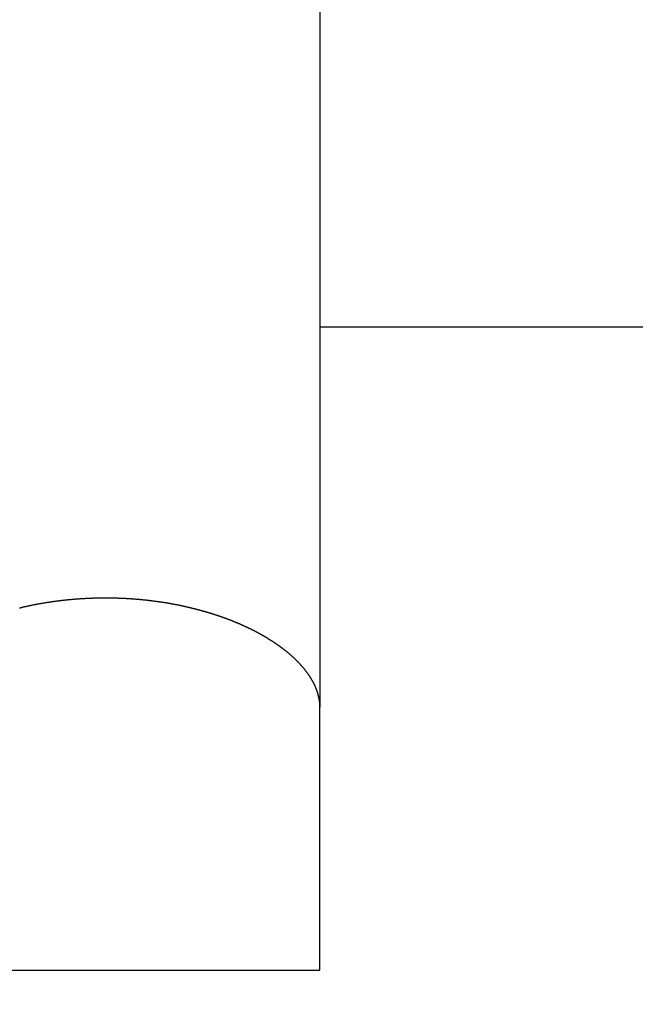
# Model space of a CAD drawing. Extents: x -639 to 1168, y -1065 to 1610.
# Drawn here: x 10 to 16, y 542 to 551 of the extents above; entities that cross this region are included whole.
import ezdxf

# ---------------------------------------------------------------- set-up
doc = ezdxf.new("R2010")
doc.units = 0
doc.header["$LTSCALE"] = 10
doc.header["$PDMODE"] = 1
doc.header["$PDSIZE"] = -2
doc.layers.get('0').update_dxf_attribs({"linetype": 'CONTINUOUS'})
doc.layers.get('DEFPOINTS').update_dxf_attribs({"linetype": 'CONTINUOUS'})
doc.layers.add('VARIOCLAMP', color=7, linetype='CONTINUOUS')
doc.styles.add('______MEDIUM', font='txt', dxfattribs={"bigfont": '游ゴシック Medium'})
doc.dimstyles.new('HIBINO', dxfattribs={"dimtxt": 18.585142, "dimasz": 25.006226, "dimexe": 20, "dimexo": 20, "dimgap": 5, "dimtad": 1, "dimblk": 'VW_EMPTYARROW', "dimblk1": 'VW_EMPTYARROW', "dimblk2": 'VW_EMPTYARROW', "dimcen": 0, "dimazin": 3, "dimtfac": 1, "dimtix": 1, "dimtmove": 0, "dimatfit": 3})

# ---------------------------------------------------------------- blocks, each defined once
blk = doc.blocks.new('VW_EMPTYARROW')
at = {"color": 0, "linetype": 'BYBLOCK'}
blk.add_line((0, 0), (-1, 0), dxfattribs=at)
at = {"color": 0, "linetype": 'CONTINUOUS', "flags": 128}
blk.add_lwpolyline([(-1, 0.26795), (0, 0), (-1, -0.26795)], dxfattribs=at)
blk = doc.blocks.new('*D8')
at = {"layer": 'DEFPOINTS', "color": 0}
for p in [(88.9216, 613.031), (-35, 539.1907), (-35, 495)]:
    blk.add_point(p, dxfattribs=at)
at = {"layer": 'VARIOCLAMP', "color": 0, "linetype": 'CONTINUOUS'}
for p, q in [((88.9216, 593.031), (88.9216, 475)), ((-35, 519.1907), (-35, 475)), ((63.9154, 495), (-9.9938, 495))]:
    blk.add_line(p, q, dxfattribs=at)
at = {"layer": 'VARIOCLAMP', "color": 0, "xscale": 25.0062255859375, "yscale": 25.0062255859375, "zscale": 25.0062255859375, "rotation": 180}
blk.add_blockref('VW_EMPTYARROW', (-35, 495), dxfattribs=at)
at = {"layer": 'VARIOCLAMP', "color": 0, "xscale": 25.0062255859375, "yscale": 25.0062255859375, "zscale": 25.0062255859375}
blk.add_blockref('VW_EMPTYARROW', (88.9216, 495), dxfattribs=at)
at = {"layer": 'VARIOCLAMP', "color": 0, "style": '______MEDIUM'}
blk.add_text('123.9216', height=18.58514, dxfattribs=at).set_placement((-24.5386, 500))
blk = doc.blocks.new('*D9')
at = {"layer": 'DEFPOINTS', "color": 0}
for p in [(3.4574, 817.81), (152, 817.81), (-29.6029, 533.8067)]:
    blk.add_point(p, dxfattribs=at)
at = {"layer": 'VARIOCLAMP', "color": 0, "linetype": 'CONTINUOUS'}
for p, q in [((23.4574, 817.81), (172, 817.81)), ((152, 558.8129), (152, 792.8038)), ((-9.6029, 533.8067), (172, 533.8067))]:
    blk.add_line(p, q, dxfattribs=at)
at = {"layer": 'VARIOCLAMP', "color": 0, "xscale": 25.0062255859375, "yscale": 25.0062255859375, "zscale": 25.0062255859375}
for p, rotation in [((152, 817.81), 90.00000000000001), ((152, 533.8067), 270)]:
    blk.add_blockref('VW_EMPTYARROW', p, dxfattribs=dict(at, rotation=rotation))
at = {"layer": 'VARIOCLAMP', "color": 0, "style": '______MEDIUM'}
blk.add_text('284.0033', height=18.58514, rotation=90, dxfattribs=at).set_placement((147, 624.7921))

msp = doc.modelspace()

# ---------------------------------------------------------------- linework, layer by layer
at = {"layer": 'VARIOCLAMP', "color": 7, "linetype": 'CONTINUOUS'}
for p, q in [((12.6719, 587.5567), (12.6719, 545.0096)), ((34.1719, 548.5567), (12.6719, 548.5567)), ((12.6719, 542.5567), (12.6719, 545.0096)), ((4.4231, 542.5567), (12.6719, 542.5567))]:
    msp.add_line(p, q, dxfattribs=at)
at = {"layer": 'VARIOCLAMP', "color": 7, "linetype": 'CONTINUOUS', "flags": 128}
msp.add_lwpolyline([(12.6719, 545.0096), (12.6719, 545.0116), (12.6718, 545.0137), (12.6718, 545.0158), (12.6718, 545.0179), (12.6717, 545.02), (12.6717, 545.0221), (12.6716, 545.0241), (12.6715, 545.0262), (12.6715, 545.0283), (12.6714, 545.0304), (12.6713, 545.0325), (12.6711, 545.0346), (12.671, 545.0366), (12.6709, 545.0387), (12.6707, 545.0408), (12.6706, 545.0429), (12.6704, 545.045), (12.6702, 545.0471), (12.67, 545.0491), (12.6699, 545.0512), (12.6696, 545.0533), (12.6694, 545.0554), (12.6692, 545.0575), (12.669, 545.0596), (12.6687, 545.0616), (12.6685, 545.0637), (12.6682, 545.0658), (12.6679, 545.0679), (12.6676, 545.07), (12.6673, 545.0721), (12.667, 545.0742), (12.6667, 545.0762), (12.6664, 545.0783), (12.6661, 545.0804), (12.6657, 545.0825), (12.6654, 545.0846), (12.665, 545.0867), (12.6646, 545.0888), (12.6642, 545.0908), (12.6638, 545.0929), (12.6634, 545.095), (12.663, 545.0971), (12.6626, 545.0992), (12.6621, 545.1013), (12.6617, 545.1034), (12.6612, 545.1054), (12.6608, 545.1075), (12.6603, 545.1096), (12.6598, 545.1117), (12.6593, 545.1138), (12.6588, 545.1159), (12.6583, 545.118), (12.6578, 545.1201), (12.6572, 545.1221), (12.6567, 545.1242), (12.6561, 545.1263), (12.6555, 545.1284), (12.655, 545.1305), (12.6544, 545.1326), (12.6538, 545.1347), (12.6532, 545.1368), (12.6526, 545.1388), (12.6519, 545.1409), (12.6513, 545.143), (12.6506, 545.1451), (12.65, 545.1472), (12.6493, 545.1493), (12.6486, 545.1514), (12.6479, 545.1535), (12.6473, 545.1556), (12.6465, 545.1577), (12.6458, 545.1597), (12.6451, 545.1618), (12.6444, 545.1639), (12.6436, 545.166), (12.6429, 545.1681), (12.6421, 545.1702), (12.6413, 545.1723), (12.6405, 545.1744), (12.6397, 545.1765), (12.6389, 545.1785), (12.6381, 545.1806), (12.6373, 545.1827), (12.6365, 545.1848), (12.6356, 545.1869), (12.6348, 545.189), (12.6339, 545.1911), (12.633, 545.1932), (12.6322, 545.1953), (12.6313, 545.1974), (12.6304, 545.1994), (12.6294, 545.2015), (12.6285, 545.2036), (12.6276, 545.2057), (12.6267, 545.2078), (12.6257, 545.2099), (12.6247, 545.212), (12.6238, 545.2141), (12.6228, 545.2162), (12.6218, 545.2183), (12.6208, 545.2204), (12.6198, 545.2224), (12.6188, 545.2245), (12.6177, 545.2266), (12.6167, 545.2287), (12.6156, 545.2308), (12.6146, 545.2329), (12.6135, 545.235), (12.6124, 545.2371), (12.6114, 545.2392), (12.6103, 545.2413), (12.6091, 545.2434), (12.608, 545.2455), (12.6069, 545.2475), (12.6058, 545.2496), (12.6046, 545.2517), (12.6035, 545.2538), (12.6023, 545.2559), (12.6011, 545.258), (12.5999, 545.2601), (12.5987, 545.2622), (12.5975, 545.2643), (12.5963, 545.2664), (12.5951, 545.2685), (12.5939, 545.2706), (12.5926, 545.2726), (12.5914, 545.2747), (12.5901, 545.2768), (12.5888, 545.2789), (12.5875, 545.281), (12.5862, 545.2831), (12.5849, 545.2852), (12.5836, 545.2873), (12.5823, 545.2894), (12.581, 545.2915), (12.5796, 545.2936), (12.5783, 545.2956), (12.5769, 545.2977), (12.5755, 545.2998), (12.5742, 545.3019), (12.5728, 545.304), (12.5714, 545.3061), (12.5699, 545.3082), (12.5685, 545.3103), (12.5671, 545.3123), (12.5657, 545.3144), (12.5642, 545.3165), (12.5627, 545.3186), (12.5613, 545.3207), (12.5598, 545.3228), (12.5583, 545.3248), (12.5568, 545.3269), (12.5553, 545.329), (12.5538, 545.3311), (12.5523, 545.3332), (12.5507, 545.3353), (12.5492, 545.3373), (12.5476, 545.3394), (12.546, 545.3415), (12.5445, 545.3436), (12.5429, 545.3456), (12.5413, 545.3477), (12.5397, 545.3498), (12.5381, 545.3519), (12.5364, 545.354), (12.5348, 545.356), (12.5331, 545.3581), (12.5315, 545.3602), (12.5298, 545.3623), (12.5282, 545.3643), (12.5265, 545.3664), (12.5248, 545.3685), (12.5231, 545.3706), (12.5214, 545.3726), (12.5196, 545.3747), (12.5179, 545.3768), (12.5162, 545.3788), (12.5144, 545.3809), (12.5126, 545.383), (12.5109, 545.3851), (12.5091, 545.3871), (12.5073, 545.3892), (12.5055, 545.3913), (12.5037, 545.3933), (12.5019, 545.3954), (12.5, 545.3975), (12.4982, 545.3995), (12.4963, 545.4016), (12.4945, 545.4037), (12.4926, 545.4057), (12.4907, 545.4078), (12.4888, 545.4099), (12.4869, 545.4119), (12.485, 545.414), (12.4831, 545.416), (12.4812, 545.4181), (12.4792, 545.4202), (12.4773, 545.4222), (12.4753, 545.4243), (12.4734, 545.4263), (12.4714, 545.4284), (12.4694, 545.4304), (12.4674, 545.4325), (12.4655, 545.4345), (12.4634, 545.4365), (12.4614, 545.4386), (12.4594, 545.4406), (12.4574, 545.4427), (12.4553, 545.4447), (12.4533, 545.4467), (12.4512, 545.4488), (12.4492, 545.4508), (12.4471, 545.4528), (12.445, 545.4548), (12.4429, 545.4569), (12.4408, 545.4589), (12.4387, 545.4609), (12.4366, 545.4629), (12.4344, 545.4649), (12.4323, 545.4669), (12.4301, 545.469), (12.428, 545.471), (12.4258, 545.473), (12.4236, 545.475), (12.4215, 545.477), (12.4193, 545.479), (12.4171, 545.481), (12.4149, 545.483), (12.4126, 545.485), (12.4104, 545.487), (12.4082, 545.489), (12.4059, 545.491), (12.4037, 545.493), (12.4014, 545.495), (12.3991, 545.4969), (12.3969, 545.4989), (12.3946, 545.5009), (12.3923, 545.5029), (12.39, 545.5049), (12.3876, 545.5069), (12.3853, 545.5088), (12.383, 545.5108), (12.3806, 545.5128), (12.3783, 545.5147), (12.3759, 545.5167), (12.3736, 545.5187), (12.3712, 545.5207), (12.3688, 545.5226), (12.3664, 545.5246), (12.364, 545.5265), (12.3616, 545.5285), (12.3592, 545.5305), (12.3567, 545.5324), (12.3543, 545.5344), (12.3518, 545.5363), (12.3494, 545.5383), (12.3469, 545.5402), (12.3444, 545.5422), (12.3419, 545.5441), (12.3395, 545.546), (12.3369, 545.548), (12.3344, 545.5499), (12.3319, 545.5519), (12.3294, 545.5538), (12.3268, 545.5557), (12.3243, 545.5577), (12.3217, 545.5596), (12.3191, 545.5615), (12.3166, 545.5634), (12.314, 545.5654), (12.3114, 545.5673), (12.3088, 545.5692), (12.3061, 545.5711), (12.3035, 545.573), (12.3009, 545.575), (12.2982, 545.5769), (12.2956, 545.5788), (12.2929, 545.5807), (12.2902, 545.5826), (12.2875, 545.5845), (12.2848, 545.5864), (12.2821, 545.5883), (12.2794, 545.5902), (12.2767, 545.5921), (12.274, 545.594), (12.2712, 545.5959), (12.2685, 545.5978), (12.2657, 545.5997), (12.2629, 545.6016), (12.2601, 545.6035), (12.2574, 545.6054), (12.2546, 545.6073), (12.2517, 545.6092), (12.2489, 545.6111), (12.2461, 545.6129), (12.2433, 545.6148), (12.2404, 545.6167), (12.2376, 545.6186), (12.2347, 545.6204), (12.2318, 545.6223), (12.2289, 545.6242), (12.226, 545.6261), (12.2231, 545.6279), (12.2202, 545.6298), (12.2173, 545.6317), (12.2144, 545.6335), (12.2114, 545.6354), (12.2085, 545.6373), (12.2055, 545.6391), (12.2025, 545.641), (12.1995, 545.6428), (12.1966, 545.6447), (12.1936, 545.6465), (12.1905, 545.6484), (12.1875, 545.6502), (12.1845, 545.6521), (12.1815, 545.6539), (12.1784, 545.6558), (12.1754, 545.6576), (12.1723, 545.6594), (12.1692, 545.6613), (12.1662, 545.6631), (12.1631, 545.6649), (12.1601, 545.6667), (12.157, 545.6685), (12.154, 545.6703), (12.1509, 545.6721), (12.1479, 545.6738), (12.1449, 545.6756), (12.1419, 545.6773), (12.1389, 545.6791), (12.1359, 545.6808), (12.1329, 545.6825), (12.1299, 545.6842), (12.1269, 545.6859), (12.124, 545.6876), (12.121, 545.6893), (12.118, 545.6909), (12.1151, 545.6926), (12.1121, 545.6942), (12.1092, 545.6959), (12.1062, 545.6975), (12.1033, 545.6991), (12.1004, 545.7007), (12.0975, 545.7023), (12.0946, 545.7039), (12.0916, 545.7055), (12.0887, 545.7071), (12.0859, 545.7086), (12.083, 545.7102), (12.0801, 545.7117), (12.0772, 545.7132), (12.0743, 545.7148), (12.0715, 545.7163), (12.0686, 545.7178), (12.0658, 545.7192), (12.0629, 545.7207), (12.0601, 545.7222), (12.0573, 545.7237), (12.0544, 545.7251), (12.0516, 545.7265), (12.0488, 545.728), (12.046, 545.7294), (12.0432, 545.7308), (12.0404, 545.7322), (12.0376, 545.7336), (12.0348, 545.735), (12.0321, 545.7363), (12.0293, 545.7377), (12.0265, 545.7391), (12.0238, 545.7404), (12.021, 545.7417), (12.0183, 545.7431), (12.0156, 545.7444), (12.0128, 545.7457), (12.0101, 545.747), (12.0074, 545.7482), (12.0047, 545.7495), (12.002, 545.7508), (11.9993, 545.752), (11.9966, 545.7533), (11.9939, 545.7545), (11.9912, 545.7557), (11.9885, 545.7569), (11.9859, 545.7581), (11.9832, 545.7593), (11.9806, 545.7605), (11.9779, 545.7617), (11.9753, 545.7629), (11.9727, 545.7641), (11.9701, 545.7652), (11.9676, 545.7664), (11.965, 545.7675), (11.9624, 545.7687), (11.9599, 545.7698), (11.9573, 545.7709), (11.9548, 545.772), (11.9523, 545.7731), (11.9498, 545.7742), (11.9473, 545.7753), (11.9449, 545.7764), (11.9424, 545.7775), (11.94, 545.7786), (11.9375, 545.7796), (11.9351, 545.7807), (11.9327, 545.7818), (11.9303, 545.7828), (11.9279, 545.7838), (11.9255, 545.7849), (11.9232, 545.7859), (11.9208, 545.7869), (11.9185, 545.7879), (11.9161, 545.7889), (11.9138, 545.7899), (11.9115, 545.7909), (11.9092, 545.7919), (11.907, 545.7928), (11.9047, 545.7938), (11.9024, 545.7948), (11.9002, 545.7957), (11.898, 545.7967), (11.8957, 545.7976), (11.8935, 545.7985), (11.8913, 545.7994), (11.8892, 545.8004), (11.887, 545.8013), (11.8848, 545.8022), (11.8827, 545.8031), (11.8805, 545.8039), (11.8784, 545.8048), (11.8763, 545.8057), (11.8742, 545.8066), (11.8721, 545.8074), (11.87, 545.8083), (11.868, 545.8091), (11.8659, 545.8099), (11.8639, 545.8108), (11.8619, 545.8116), (11.8599, 545.8124), (11.8579, 545.8132), (11.8559, 545.814), (11.8539, 545.8148), (11.8519, 545.8156), (11.85, 545.8164), (11.848, 545.8171), (11.8461, 545.8179), (11.8442, 545.8186), (11.8423, 545.8194), (11.8404, 545.8201), (11.8385, 545.8209), (11.8366, 545.8216), (11.8347, 545.8224), (11.8328, 545.8231), (11.8308, 545.8238), (11.8289, 545.8246), (11.827, 545.8253), (11.8251, 545.826), (11.8232, 545.8268), (11.8213, 545.8275), (11.8193, 545.8282), (11.8174, 545.829), (11.8155, 545.8297), (11.8136, 545.8304), (11.8116, 545.8312), (11.8097, 545.8319), (11.8078, 545.8326), (11.8058, 545.8333), (11.8039, 545.8341), (11.802, 545.8348), (11.8, 545.8355), (11.7981, 545.8362), (11.7961, 545.8369), (11.7942, 545.8377), (11.7922, 545.8384), (11.7903, 545.8391), (11.7883, 545.8398), (11.7864, 545.8405), (11.7844, 545.8412), (11.7825, 545.842), (11.7805, 545.8427), (11.7785, 545.8434), (11.7766, 545.8441), (11.7746, 545.8448), (11.7726, 545.8455), (11.7707, 545.8462), (11.7687, 545.8469), (11.7667, 545.8476), (11.7647, 545.8483), (11.7628, 545.849), (11.7608, 545.8497), (11.7588, 545.8504), (11.7568, 545.8511), (11.7548, 545.8518), (11.7529, 545.8525), (11.7509, 545.8532), (11.7489, 545.8539), (11.7469, 545.8546), (11.7449, 545.8553), (11.7429, 545.856), (11.7409, 545.8567), (11.7389, 545.8574), (11.7369, 545.8581), (11.7349, 545.8587), (11.7329, 545.8594), (11.7309, 545.8601), (11.7289, 545.8608), (11.7268, 545.8615), (11.7248, 545.8622), (11.7228, 545.8628), (11.7208, 545.8635), (11.7188, 545.8642), (11.7167, 545.8649), (11.7147, 545.8656), (11.7127, 545.8662), (11.7107, 545.8669), (11.7086, 545.8676), (11.7066, 545.8683), (11.7046, 545.8689), (11.7025, 545.8696), (11.7005, 545.8703), (11.6984, 545.8709), (11.6964, 545.8716), (11.6944, 545.8723), (11.6923, 545.8729), (11.6903, 545.8736), (11.6882, 545.8743), (11.6862, 545.8749), (11.6841, 545.8756), (11.682, 545.8762), (11.68, 545.8769), (11.6779, 545.8776), (11.6758, 545.8782), (11.6738, 545.8789), (11.6717, 545.8795), (11.6696, 545.8802), (11.6676, 545.8808), (11.6655, 545.8815), (11.6634, 545.8821), (11.6613, 545.8828), (11.6593, 545.8834), (11.6572, 545.8841), (11.6551, 545.8847), (11.653, 545.8854), (11.6509, 545.886), (11.6488, 545.8867), (11.6467, 545.8873), (11.6446, 545.8879), (11.6425, 545.8886), (11.6404, 545.8892), (11.6383, 545.8899), (11.6362, 545.8905), (11.6341, 545.8911), (11.632, 545.8918), (11.6299, 545.8924), (11.6278, 545.893), (11.6256, 545.8937), (11.6235, 545.8943), (11.6214, 545.8949), (11.6193, 545.8956), (11.6172, 545.8962), (11.615, 545.8968), (11.6129, 545.8974), (11.6108, 545.8981), (11.6086, 545.8987), (11.6065, 545.8993), (11.6044, 545.8999), (11.6022, 545.9005), (11.6001, 545.9012), (11.5979, 545.9018), (11.5958, 545.9024), (11.5936, 545.903), (11.5915, 545.9036), (11.5893, 545.9042), (11.5872, 545.9049), (11.585, 545.9055), (11.5829, 545.9061), (11.5807, 545.9067), (11.5785, 545.9073), (11.5763, 545.9079), (11.5741, 545.9085), (11.5718, 545.9092), (11.5696, 545.9098), (11.5673, 545.9104), (11.565, 545.911), (11.5627, 545.9117), (11.5603, 545.9123), (11.558, 545.9129), (11.5556, 545.9136), (11.5532, 545.9142), (11.5508, 545.9149), (11.5484, 545.9155), (11.5459, 545.9162), (11.5434, 545.9168), (11.5409, 545.9175), (11.5384, 545.9181), (11.5359, 545.9188), (11.5334, 545.9195), (11.5308, 545.9201), (11.5282, 545.9208), (11.5256, 545.9215), (11.523, 545.9221), (11.5204, 545.9228), (11.5177, 545.9235), (11.515, 545.9242), (11.5123, 545.9249), (11.5096, 545.9255), (11.5069, 545.9262), (11.5041, 545.9269), (11.5014, 545.9276), (11.4986, 545.9283), (11.4958, 545.929), (11.4929, 545.9297), (11.4901, 545.9304), (11.4872, 545.9311), (11.4843, 545.9318), (11.4814, 545.9326), (11.4785, 545.9333), (11.4756, 545.934), (11.4726, 545.9347), (11.4696, 545.9354), (11.4666, 545.9362), (11.4636, 545.9369), (11.4606, 545.9376), (11.4575, 545.9384), (11.4545, 545.9391), (11.4514, 545.9398), (11.4483, 545.9406), (11.4452, 545.9413), (11.442, 545.9421), (11.4388, 545.9428), (11.4357, 545.9436), (11.4325, 545.9443), (11.4292, 545.9451), (11.426, 545.9458), (11.4227, 545.9466), (11.4195, 545.9474), (11.4162, 545.9481), (11.4128, 545.9489), (11.4095, 545.9497), (11.4062, 545.9505), (11.4028, 545.9512), (11.3994, 545.952), (11.396, 545.9528), (11.3925, 545.9536), (11.3891, 545.9543), (11.3856, 545.9551), (11.3821, 545.9559), (11.3786, 545.9566), (11.375, 545.9574), (11.3715, 545.9581), (11.3679, 545.9589), (11.3642, 545.9597), (11.3606, 545.9604), (11.357, 545.9612), (11.3533, 545.9619), (11.3496, 545.9627), (11.3459, 545.9634), (11.3421, 545.9642), (11.3383, 545.9649), (11.3346, 545.9656), (11.3307, 545.9664), (11.3269, 545.9671), (11.3231, 545.9678), (11.3192, 545.9686), (11.3153, 545.9693), (11.3114, 545.97), (11.3074, 545.9708), (11.3035, 545.9715), (11.2995, 545.9722), (11.2955, 545.9729), (11.2914, 545.9737), (11.2874, 545.9744), (11.2833, 545.9751), (11.2792, 545.9758), (11.2751, 545.9765), (11.271, 545.9772), (11.2668, 545.9779), (11.2626, 545.9786), (11.2584, 545.9793), (11.2542, 545.98), (11.25, 545.9807), (11.2457, 545.9814), (11.2414, 545.9821), (11.2371, 545.9828), (11.2327, 545.9835), (11.2284, 545.9842), (11.224, 545.9849), (11.2196, 545.9856), (11.2152, 545.9863), (11.2107, 545.987), (11.2063, 545.9876), (11.2018, 545.9883), (11.1973, 545.989), (11.1928, 545.9897), (11.1882, 545.9903), (11.1836, 545.991), (11.179, 545.9917), (11.1744, 545.9923), (11.1698, 545.993), (11.1651, 545.9937), (11.1604, 545.9943), (11.1557, 545.995), (11.151, 545.9957), (11.1462, 545.9963), (11.1415, 545.997), (11.1367, 545.9976), (11.1319, 545.9982), (11.1272, 545.9989), (11.1224, 545.9995), (11.1176, 546.0001), (11.1128, 546.0007), (11.108, 546.0013), (11.1033, 546.0019), (11.0985, 546.0025), (11.0937, 546.0031), (11.0889, 546.0037), (11.0841, 546.0043), (11.0793, 546.0048), (11.0744, 546.0054), (11.0696, 546.0059), (11.0648, 546.0065), (11.06, 546.007), (11.0552, 546.0076), (11.0503, 546.0081), (11.0455, 546.0086), (11.0407, 546.0091), (11.0358, 546.0096), (11.031, 546.0101), (11.0262, 546.0106), (11.0213, 546.0111), (11.0165, 546.0116), (11.0116, 546.012), (11.0068, 546.0125), (11.0019, 546.013), (10.997, 546.0134), (10.9922, 546.0139), (10.9873, 546.0143), (10.9824, 546.0147), (10.9775, 546.0152), (10.9727, 546.0156), (10.9678, 546.016), (10.9629, 546.0164), (10.958, 546.0168), (10.9531, 546.0172), (10.9482, 546.0176), (10.9433, 546.018), (10.9384, 546.0183), (10.9335, 546.0187), (10.9286, 546.019), (10.9237, 546.0194), (10.9188, 546.0197), (10.9138, 546.0201), (10.9089, 546.0204), (10.904, 546.0207), (10.899, 546.0211), (10.8941, 546.0214), (10.8892, 546.0217), (10.8842, 546.022), (10.8793, 546.0223), (10.8743, 546.0226), (10.8694, 546.0228), (10.8644, 546.0231), (10.8595, 546.0234), (10.8545, 546.0236), (10.8496, 546.0239), (10.8446, 546.0241), (10.8396, 546.0244), (10.8346, 546.0246), (10.8297, 546.0248), (10.8247, 546.025), (10.8197, 546.0252), (10.8147, 546.0255), (10.8098, 546.0257), (10.8048, 546.0258), (10.7998, 546.026), (10.7948, 546.0262), (10.7899, 546.0264), (10.7849, 546.0265), (10.7799, 546.0267), (10.7749, 546.0268), (10.77, 546.027), (10.765, 546.0271), (10.76, 546.0272), (10.7551, 546.0274), (10.7501, 546.0275), (10.7451, 546.0276), (10.7402, 546.0277), (10.7352, 546.0278), (10.7302, 546.0279), (10.7253, 546.0279), (10.7203, 546.028), (10.7153, 546.0281), (10.7104, 546.0281), (10.7054, 546.0282), (10.7004, 546.0282), (10.6955, 546.0283), (10.6905, 546.0283), (10.6855, 546.0283), (10.6806, 546.0283), (10.6756, 546.0283), (10.6707, 546.0283), (10.6657, 546.0283), (10.6607, 546.0283), (10.6558, 546.0283), (10.6508, 546.0283), (10.6459, 546.0282), (10.6409, 546.0282), (10.6359, 546.0282), (10.631, 546.0281), (10.626, 546.028), (10.6211, 546.028), (10.6161, 546.0279), (10.6112, 546.0278), (10.6062, 546.0277), (10.6012, 546.0276), (10.5963, 546.0275), (10.5913, 546.0274), (10.5864, 546.0273), (10.5814, 546.0272), (10.5765, 546.0271), (10.5715, 546.0269), (10.5666, 546.0268), (10.5616, 546.0266), (10.5567, 546.0265), (10.5517, 546.0263), (10.5468, 546.0261), (10.5418, 546.026), (10.5369, 546.0258), (10.5319, 546.0256), (10.527, 546.0254), (10.522, 546.0252), (10.5171, 546.025), (10.5121, 546.0247), (10.5072, 546.0245), (10.5023, 546.0243), (10.4973, 546.024), (10.4924, 546.0238), (10.4874, 546.0235), (10.4825, 546.0233), (10.4776, 546.023), (10.4726, 546.0227), (10.4677, 546.0224), (10.4628, 546.0222), (10.4579, 546.0219), (10.453, 546.0216), (10.448, 546.0212), (10.4431, 546.0209), (10.4382, 546.0206), (10.4333, 546.0203), (10.4284, 546.0199), (10.4235, 546.0196), (10.4186, 546.0193), (10.4137, 546.0189), (10.4088, 546.0185), (10.4039, 546.0182), (10.399, 546.0178), (10.3941, 546.0174), (10.3892, 546.017), (10.3843, 546.0166), (10.3794, 546.0162), (10.3745, 546.0158), (10.3696, 546.0154), (10.3647, 546.015), (10.3599, 546.0146), (10.355, 546.0141), (10.3501, 546.0137), (10.3452, 546.0132), (10.3404, 546.0128), (10.3355, 546.0123), (10.3306, 546.0118), (10.3258, 546.0114), (10.3209, 546.0109), (10.316, 546.0104), (10.3112, 546.0099), (10.3063, 546.0094), (10.3014, 546.0089), (10.2966, 546.0084), (10.2917, 546.0078), (10.2869, 546.0073), (10.282, 546.0068), (10.2772, 546.0062), (10.2724, 546.0057), (10.2675, 546.0051), (10.2627, 546.0046), (10.2578, 546.004), (10.253, 546.0034), (10.2482, 546.0028), (10.2433, 546.0022), (10.2385, 546.0016), (10.2337, 546.001), (10.2289, 546.0004), (10.224, 545.9998), (10.2192, 545.9992), (10.2144, 545.9986), (10.2096, 545.9979), (10.2048, 545.9973), (10.2, 545.9966), (10.1952, 545.996), (10.1904, 545.9953), (10.1856, 545.9946), (10.1808, 545.994), (10.176, 545.9933), (10.1712, 545.9926), (10.1664, 545.9919), (10.1616, 545.9912), (10.1569, 545.9905), (10.1521, 545.9898), (10.1474, 545.9891), (10.1426, 545.9883), (10.1379, 545.9876), (10.1331, 545.9869), (10.1284, 545.9861), (10.1236, 545.9854), (10.1189, 545.9846), (10.1142, 545.9839), (10.1095, 545.9831), (10.1048, 545.9823), (10.1001, 545.9816), (10.0953, 545.9808), (10.0906, 545.98), (10.086, 545.9792), (10.0813, 545.9784), (10.0766, 545.9776), (10.0719, 545.9768), (10.0672, 545.9759), (10.0626, 545.9751), (10.0579, 545.9743), (10.0532, 545.9734), (10.0486, 545.9726), (10.0439, 545.9717), (10.0393, 545.9709), (10.0346, 545.97), (10.03, 545.9691), (10.0254, 545.9683), (10.0207, 545.9674), (10.0161, 545.9665), (10.0115, 545.9656), (10.0069, 545.9647), (10.0023, 545.9638), (9.9977, 545.9629), (9.9931, 545.9619), (9.9885, 545.961), (9.9839, 545.9601), (9.9793, 545.9591), (9.9747, 545.9582), (9.9702, 545.9573), (9.9656, 545.9563), (9.961, 545.9553), (9.9565, 545.9544), (9.9519, 545.9534), (9.9474, 545.9524), (9.9428, 545.9514), (9.9383, 545.9504), (9.9338, 545.9494), (9.9292, 545.9484), (9.9247, 545.9474), (9.9202, 545.9464), (9.9157, 545.9454), (9.9112, 545.9443), (9.9067, 545.9433), (9.9022, 545.9423), (9.8977, 545.9412), (9.8932, 545.9402), (9.8887, 545.9391), (9.8842, 545.938), (9.8798, 545.937), (9.8753, 545.9359), (9.8708, 545.9348)], dxfattribs=at)

# ---------------------------------------------------------------- dimensions: what is measured, and where the dimension line sits
at = {"layer": 'VARIOCLAMP', "color": 7, "linetype": 'CONTINUOUS'}
dim = msp.add_linear_dim(base=(152, 817.81), p1=(-29.6029, 533.8067), p2=(3.4574, 817.81), angle=270, dimstyle='HIBINO', override={"dimpost": '<>'}, dxfattribs=at)
dim.commit()
dim.dimension.update_dxf_attribs({"geometry": '*D9', "text_midpoint": (137.7074, 675.8084)})
dim = msp.add_linear_dim(base=(-35, 495), p1=(88.9216, 613.031), p2=(-35, 539.1907), dimstyle='HIBINO', override={"dimpost": '<>'}, dxfattribs=at)
dim.commit()
dim.dimension.update_dxf_attribs({"geometry": '*D8', "text_midpoint": (26.9608, 509.2926)})

doc.saveas('drawing.dxf')
